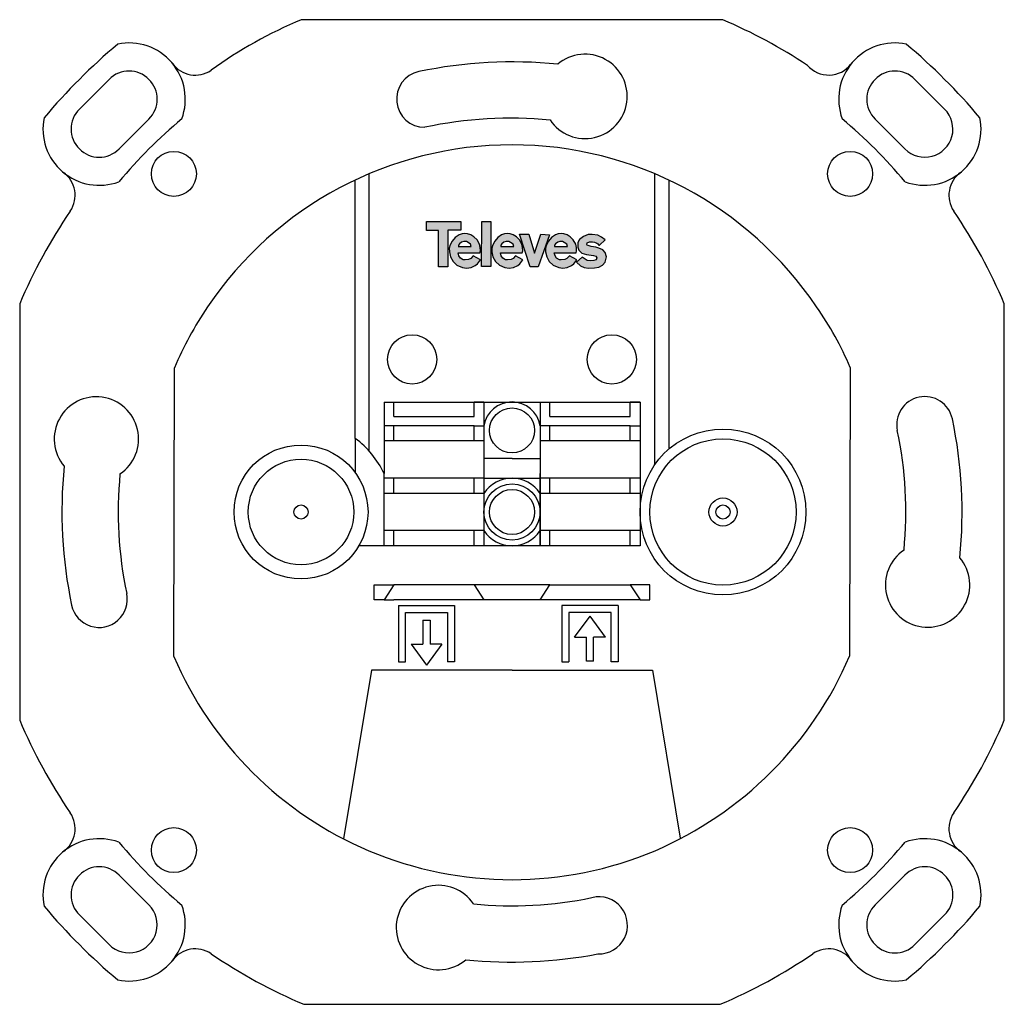
# Model space of a CAD drawing. Units: millimetres. Extents: x -20.2 to 49.8, y 0 to 70.
import ezdxf

# ---------------------------------------------------------------- set-up
doc = ezdxf.new("R2010")
doc.units = ezdxf.units.MM

# ---------------------------------------------------------------- blocks, each defined once
blk = doc.blocks.new('Televes_log')
at = {"true_color": 0x000000}
h = blk.add_hatch(color=18, dxfattribs=at)
h.dxf.hatch_style = 1
h.paths.add_polyline_path([(5.29, 10.87), (-2.86, 10.87), (-2.9, 8.69), (0, 8.69), (0, 0), (2.22, 0), (2.22, 8.76), (5.29, 8.76)])
h.paths.add_polyline_path([(8.45, 7.21), (7.73, 7.66), (6.95, 7.88), (6.29, 7.95), (5.61, 7.87), (4.94, 7.66), (4, 7.03), (3.27, 6.15), (2.79, 5.29), (2.55, 4.48), (2.57, 3.55), (2.84, 2.39), (3.45, 1.27), (4.4, 0.4), (5.74, -0.18), (6.71, -0.3), (7.77, -0.18), (8.78, 0.34), (9.3, 0.7), (10.02, 1.63), (8.27, 2.61), (7.68, 2), (7.17, 1.75), (6.34, 1.69), (5.86, 1.69), (5.21, 2.08), (4.85, 2.63), (4.66, 3.36), (9.85, 3.33), (10, 3.8), (9.96, 4.64), (9.8, 5.44), (9.19, 6.43)])
h.paths.add_polyline_path([(6.67, 6.05), (7.06, 5.84), (7.65, 5.4), (7.81, 4.83), (7.69, 4.83), (4.77, 4.83), (4.77, 5.17), (4.98, 5.52), (5.49, 5.92), (6.04, 6.08)], flags=16)
h.paths.add_polyline_path([(12.47, 10.84), (10.34, 10.84), (10.26, 0.09), (12.47, 0.09)])
h.paths.add_polyline_path([(18.61, 7.21), (17.88, 7.66), (17.11, 7.88), (16.44, 7.95), (15.77, 7.87), (15.09, 7.66), (14.16, 7.03), (13.42, 6.15), (12.94, 5.29), (12.71, 4.48), (12.72, 3.55), (12.99, 2.39), (13.6, 1.27), (14.55, 0.4), (15.89, -0.18), (16.86, -0.3), (17.93, -0.18), (18.94, 0.34), (19.45, 0.7), (20.18, 1.63), (18.42, 2.61), (17.83, 2), (17.33, 1.75), (16.49, 1.69), (16.01, 1.69), (15.36, 2.08), (15.01, 2.63), (14.81, 3.36), (20.01, 3.33), (20.15, 3.8), (20.12, 4.64), (19.96, 5.44), (19.34, 6.43)])
h.paths.add_polyline_path([(16.83, 6.05), (17.22, 5.84), (17.81, 5.4), (17.97, 4.83), (17.85, 4.83), (14.93, 4.83), (14.93, 5.17), (15.13, 5.52), (15.65, 5.92), (16.2, 6.08)], flags=16)
h.paths.add_polyline_path([(21.59, 7.77), (19.4, 7.77), (21.9, -0.02), (23.85, -0.02), (26.51, 7.67), (24.43, 7.84), (22.92, 3.26)])
h.paths.add_polyline_path([(31.49, 7.21), (30.76, 7.66), (29.99, 7.88), (29.33, 7.95), (28.65, 7.87), (27.97, 7.66), (27.04, 7.03), (26.3, 6.15), (25.82, 5.29), (25.59, 4.48), (25.6, 3.55), (25.87, 2.39), (26.49, 1.27), (27.43, 0.4), (28.77, -0.18), (29.74, -0.3), (30.81, -0.18), (31.82, 0.34), (32.33, 0.7), (33.06, 1.63), (31.3, 2.61), (30.71, 2), (30.21, 1.75), (29.37, 1.69), (28.9, 1.69), (28.24, 2.08), (27.89, 2.63), (27.69, 3.36), (32.89, 3.33), (33.03, 3.8), (33, 4.64), (32.84, 5.44), (32.22, 6.43)])
h.paths.add_polyline_path([(30.07, 5.84), (30.66, 5.4), (30.82, 4.83), (30.69, 4.83), (27.77, 4.83), (27.77, 5.17), (27.98, 5.52), (28.5, 5.92), (29.05, 6.08), (29.68, 6.05)], flags=16)
h.paths.add_polyline_path([(39.83, 6.48), (38.98, 7.13), (38.09, 7.54), (36.78, 7.7), (35.78, 7.7), (34.7, 7.29), (33.75, 6.55), (33.35, 5.78), (33.36, 4.71), (33.58, 3.95), (34.3, 3.26), (35.44, 2.96), (37.07, 2.68), (37.64, 2.51), (37.86, 2.16), (37.69, 1.69), (37.12, 1.49), (36.35, 1.42), (35.54, 1.54), (34.35, 2.33), (32.98, 1.12), (34, 0.2), (34.84, -0.14), (35.89, -0.3), (37.29, -0.25), (38.34, -0.11), (39.26, 0.35), (39.9, 1.13), (40.18, 2.4), (39.9, 3.41), (39.31, 4.05), (38.36, 4.49), (37.66, 4.7), (36.54, 4.84), (35.54, 5.14), (35.47, 5.32), (35.56, 5.73), (36.1, 5.98), (36.82, 6.01), (37.34, 5.9), (37.86, 5.69), (38.09, 5.47), (38.33, 5.16), (38.51, 5.17)])
at = {"linetype": 'Continuous'}
for points in [[(-2.86, 10.87), (5.29, 10.87), (5.29, 8.76), (2.22, 8.76), (2.22, 0), (0, 0), (0, 8.69), (-2.9, 8.69), (-2.86, 10.87)], [(10.34, 10.84), (12.47, 10.84), (12.47, 0.09), (10.26, 0.09), (10.34, 10.84)], [(8.27, 2.61), (7.68, 2), (7.17, 1.75), (6.34, 1.69), (5.86, 1.69), (5.21, 2.08), (4.85, 2.63), (4.66, 3.36), (9.85, 3.33), (10, 3.8), (9.96, 4.64), (9.8, 5.44), (9.19, 6.43), (8.45, 7.21), (7.73, 7.66), (6.95, 7.88), (6.29, 7.95), (5.61, 7.87), (4.94, 7.66), (4, 7.03), (3.27, 6.15), (2.79, 5.29), (2.55, 4.48), (2.57, 3.55), (2.84, 2.39), (3.45, 1.27), (4.4, 0.4), (5.74, -0.18), (6.71, -0.3), (7.77, -0.18), (8.78, 0.34), (9.3, 0.7), (10.02, 1.63), (8.27, 2.61)], [(18.42, 2.61), (17.83, 2), (17.33, 1.75), (16.49, 1.69), (16.01, 1.69), (15.36, 2.08), (15.01, 2.63), (14.81, 3.36), (20.01, 3.33), (20.15, 3.8), (20.12, 4.64), (19.96, 5.44), (19.34, 6.43), (18.61, 7.21), (17.88, 7.66), (17.11, 7.88), (16.44, 7.95), (15.77, 7.87), (15.09, 7.66), (14.16, 7.03), (13.42, 6.15), (12.94, 5.29), (12.71, 4.48), (12.72, 3.55), (12.99, 2.39), (13.6, 1.27), (14.55, 0.4), (15.89, -0.18), (16.86, -0.3), (17.93, -0.18), (18.94, 0.34), (19.45, 0.7), (20.18, 1.63), (18.42, 2.61)], [(19.4, 7.77), (21.59, 7.77), (22.92, 3.26), (24.43, 7.84), (26.51, 7.67), (23.85, -0.02), (21.9, -0.02), (19.4, 7.77)], [(31.3, 2.61), (30.71, 2), (30.21, 1.75), (29.37, 1.69), (28.9, 1.69), (28.24, 2.08), (27.89, 2.63), (27.69, 3.36), (32.89, 3.33), (33.03, 3.8), (33, 4.64), (32.84, 5.44), (32.22, 6.43), (31.49, 7.21), (30.76, 7.66), (29.99, 7.88), (29.33, 7.95), (28.65, 7.87), (27.97, 7.66), (27.04, 7.03), (26.3, 6.15), (25.82, 5.29), (25.59, 4.48), (25.6, 3.55), (25.87, 2.39), (26.49, 1.27), (27.43, 0.4), (28.77, -0.18), (29.74, -0.3), (30.81, -0.18), (31.82, 0.34), (32.33, 0.7), (33.06, 1.63), (31.3, 2.61)], [(38.51, 5.17), (39.83, 6.48), (38.98, 7.13), (38.09, 7.54), (36.78, 7.7), (35.78, 7.7), (34.7, 7.29), (33.75, 6.55), (33.35, 5.78), (33.36, 4.71), (33.58, 3.95), (34.3, 3.26), (35.44, 2.96), (37.07, 2.68), (37.64, 2.51), (37.86, 2.16), (37.69, 1.69), (37.12, 1.49), (36.35, 1.42), (35.54, 1.54), (34.35, 2.33), (32.98, 1.12), (34, 0.2), (34.84, -0.14), (35.89, -0.3), (37.29, -0.25), (38.34, -0.11), (39.26, 0.35), (39.9, 1.13), (40.18, 2.4), (39.9, 3.41), (39.31, 4.05), (38.36, 4.49), (37.66, 4.7), (36.54, 4.84), (35.54, 5.14), (35.47, 5.32), (35.56, 5.73), (36.1, 5.98), (36.82, 6.01), (37.34, 5.9), (37.86, 5.69), (38.09, 5.47), (38.33, 5.16), (38.51, 5.17)], [(4.71, 4.83), (7.69, 4.83), (7.81, 4.83), (7.65, 5.4), (7.06, 5.84), (6.67, 6.05), (6.04, 6.08), (5.49, 5.92), (4.98, 5.52), (4.77, 5.17), (4.77, 4.83)], [(14.87, 4.83), (17.85, 4.83), (17.97, 4.83), (17.81, 5.4), (17.22, 5.84), (16.83, 6.05), (16.2, 6.08), (15.65, 5.92), (15.13, 5.52), (14.93, 5.17), (14.93, 4.83)], [(27.71, 4.83), (30.69, 4.83), (30.82, 4.83), (30.66, 5.4), (30.07, 5.84), (29.68, 6.05), (29.05, 6.08), (28.5, 5.92), (27.98, 5.52), (27.77, 5.17), (27.77, 4.83)]]:
    blk.add_lwpolyline(points, dxfattribs=at)
blk = doc.blocks.new('5228')
for p, q in [((14.978, 70), (-14.978, 70)), ((-28.638, 65.759), (-30.759, 63.638)), ((30.759, 63.638), (28.638, 65.759)), ((-27.931, 60.809), (-25.809, 62.931)), ((25.809, 62.931), (27.931, 60.809)), ((-10.15, 39.328), (-10.15, 59.047)), ((10.15, 38.36), (10.15, 59.047)), ((-11.15, 40.237), (-11.15, 58.6)), ((11.15, 58.6), (11.15, 39.471)), ((-35, 49.799), (-35, 20.201)), ((35, 20.201), (35, 49.799)), ((-24.04, 24.735), (-24.005, 45.25)), ((24.04, 45.265), (23.999, 24.752)), ((-9.1, 42.8), (-2, 42.8)), ((-9.1, 42.8), (-9.1, 37.728)), ((-9.1, 42.8), (-8.4, 42.8)), ((-9.1, 42.8), (-9.1, 41.8)), ((-8.4, 41.8), (-8.4, 42.8)), ((-2, 42.8), (-2.7, 42.8)), ((-2.7, 41.8), (-2.7, 42.8)), ((-2, 42.8), (-2, 36.327)), ((-2, 42.8), (2, 42.8)), ((2, 42.8), (2, 36.327)), ((2, 42.8), (9.1, 42.8)), ((2, 42.8), (2, 37.728)), ((2, 42.8), (2.7, 42.8)), ((2, 42.8), (2, 41.8)), ((2.7, 41.8), (2.7, 42.8)), ((9.1, 42.8), (8.4, 42.8)), ((8.4, 41.8), (8.4, 42.8)), ((9.1, 42.8), (9.1, 36.327)), ((-8.4, 41.8), (-2.7, 41.8)), ((2.7, 41.8), (8.4, 41.8)), ((-8.4, 41.127), (-9.1, 41.127)), ((-2.7, 41.127), (-8.4, 41.127)), ((-8.4, 40.053), (-8.4, 41.127)), ((-2.7, 40.053), (-2.7, 41.127)), ((-2.7, 41.127), (-1.973, 41.127)), ((2.7, 41.127), (2, 41.127)), ((8.4, 41.127), (2.7, 41.127)), ((2.7, 40.053), (2.7, 41.127)), ((8.4, 40.053), (8.4, 41.127)), ((8.4, 41.127), (9.127, 41.127)), ((-11.15, 40.237), (-11.15, 37.803)), ((-2, 40.053), (-9.1, 40.053)), ((9.1, 40.053), (2, 40.053)), ((0, 38.8), (-2, 38.8)), ((0, 38.8), (2, 38.8)), ((-9.1, 32.6), (-9.1, 37.728)), ((-8.4, 37.4), (-9.1, 37.4)), ((-2, 37.4), (-8.4, 37.4)), ((-8.4, 36.327), (-8.4, 37.4)), ((-2.7, 36.327), (-2.7, 37.4)), ((-2, 37.4), (2, 37.4)), ((2, 32.6), (2, 37.728)), ((2.7, 37.4), (2, 37.4)), ((9.1, 37.4), (2.7, 37.4)), ((2.7, 36.327), (2.7, 37.4)), ((8.4, 36.327), (8.4, 37.4)), ((-2, 36.327), (-9.1, 36.327)), ((-2, 36.327), (-2, 33.673)), ((2, 36.327), (2, 33.673)), ((9.1, 36.327), (2, 36.327)), ((9.1, 36.327), (9.1, 33.673)), ((-2, 33.673), (-9.1, 33.673)), ((-8.4, 32.6), (-8.4, 33.673)), ((-2.7, 32.6), (-2.7, 33.673)), ((-2, 33.673), (-2, 32.6)), ((2, 33.673), (2, 32.6)), ((9.1, 33.673), (2, 33.673)), ((2.7, 32.6), (2.7, 33.673)), ((8.4, 32.6), (8.4, 33.673)), ((9.1, 33.673), (9.1, 32.6)), ((9.1, 32.6), (-10.886, 32.6)), ((-9.8, 28.76), (-9.8, 29.833)), ((-9.8, 29.833), (-8.4, 29.833)), ((-8.4, 29.833), (-9.1, 28.76)), ((-2.7, 29.833), (-8.4, 29.833)), ((2.7, 29.833), (-2.7, 29.833)), ((-2.7, 29.833), (-2, 28.76)), ((2, 28.76), (2.7, 29.833)), ((2.7, 29.833), (8.4, 29.833)), ((8.4, 29.833), (9.1, 28.76)), ((9.8, 29.833), (8.4, 29.833)), ((9.8, 28.76), (9.8, 29.833)), ((-9.1, 28.76), (-9.8, 28.76)), ((-9.1, 28.76), (-8.4, 28.76)), ((8.4, 28.76), (-8.4, 28.76)), ((9.1, 28.76), (8.4, 28.76)), ((9.1, 28.76), (9.8, 28.76)), ((-8.079, 28.348), (-4.079, 28.348)), ((-8.079, 28.348), (-8.079, 24.348)), ((-4.079, 28.348), (-4.079, 24.348)), ((7.55, 28.348), (3.55, 28.348)), ((3.55, 28.348), (3.55, 24.348)), ((7.55, 28.348), (7.55, 24.348)), ((-7.579, 24.348), (-7.579, 27.848)), ((-7.579, 27.848), (-4.579, 27.848)), ((-6.329, 27.31), (-6.329, 25.614)), ((-6.329, 27.31), (-5.829, 27.31)), ((-5.829, 27.31), (-5.829, 25.614)), ((-4.579, 27.848), (-4.579, 24.348)), ((7.05, 27.848), (4.05, 27.848)), ((4.05, 27.848), (4.05, 24.348)), ((4.45, 26.098), (5.55, 27.602)), ((6.65, 26.098), (5.55, 27.602)), ((7.05, 24.348), (7.05, 27.848)), ((4.45, 26.098), (5.3, 26.098)), ((5.3, 24.402), (5.3, 26.098)), ((5.8, 24.402), (5.8, 26.098)), ((6.65, 26.098), (5.8, 26.098)), ((-7.179, 25.614), (-6.079, 24.11)), ((-7.179, 25.614), (-6.329, 25.614)), ((-4.979, 25.614), (-6.079, 24.11)), ((-4.979, 25.614), (-5.829, 25.614)), ((-8.079, 24.348), (-7.579, 24.348)), ((-4.079, 24.348), (-4.579, 24.348)), ((3.55, 24.348), (4.05, 24.348)), ((5.8, 24.402), (5.3, 24.402)), ((7.55, 24.348), (7.05, 24.348)), ((-10, 23.75), (-11.982, 11.768)), ((0, 23.75), (-10, 23.75)), ((0, 23.75), (10, 23.75)), ((10, 23.75), (11.949, 11.801)), ((-25.809, 7.069), (-27.931, 9.191)), ((27.931, 9.191), (25.809, 7.069)), ((-30.759, 6.362), (-28.638, 4.241)), ((28.638, 4.241), (30.759, 6.362)), ((-14.799, 0), (14.799, 0))]:
    blk.add_line(p, q)
for centre, radius in [((-24.04, 59.04), 1.6), ((24.04, 59.04), 1.6), ((-7.1, 45.85), 1.75), ((7.1, 45.85), 1.75), ((0, 40.8), 1.6), ((15, 35), 5.9), ((15, 35), 5.2), ((-15, 35), 4.763), ((-15, 35), 3.75), ((0, 35), 2), ((0, 35), 1.6), ((15, 35), 1), ((-15, 35), 0.5), ((15, 35), 0.5), ((-24.04, 10.96), 1.6), ((24.04, 10.96), 1.6)]:
    blk.add_circle(centre, radius)
for centre, radius, start, end in [((-2.751, 40.655), 31.791, 112.62046, 125.897), ((0, 35), 38.07, 56.51436, 66.83141), ((0, 35), 43.5, 130.12459, 139.87541), ((-27.224, 64.345), 4, 339.58417, 101.68388), ((27.224, 64.345), 4, 78.31612, 200.41583), ((0, 35), 43.5, 40.12459, 49.87541), ((5.19, 64.548), 3, 214.02005, 130.32807), ((-22.517, 68.061), 2, 215.69006, 304.25752), ((0, 35), 32, 84.17295, 101.93911), ((22.517, 68.061), 2, 220.88414, 322.34413), ((-27.224, 64.345), 2, 315, 135), ((-6.206, 64.351), 2, 101.93911, 270), ((27.224, 64.345), 2, 45, 225), ((-29.345, 62.224), 4, 168.31612, 290.41583), ((-29.345, 62.224), 2, 135, 315), ((29.345, 62.224), 2, 225, 45), ((29.345, 62.224), 4, 249.58417, 11.68388), ((0, 35), 36.5, 130.02689, 139.97311), ((-0.033, 33.055), 29.939, 84.75597, 101.89998), ((0, 35), 36.5, 40.02689, 49.97311), ((0, 35), 26.102, 33.95795, 146.04205), ((-33.061, 57.517), 2, 325.74248, 54.30994), ((33.061, 57.517), 2, 125.69006, 214.25752), ((0, 35), 38, 145.74248, 157.08046), ((0, 35), 38, 22.91954, 34.25752), ((0, 35), 26.102, 146.04205, 156.87692), ((3.32, 36.607), 22.456, 22.67826, 35.28854), ((-29.548, 40.19), 3, 304.02005, 220.32807), ((0, 40.8), 2.027, 9.27733, 170.72267), ((29.351, 41.206), 2, 11.93911, 191.93911), ((0, 35), 32, 354.17295, 11.93911), ((0, 35), 28, 354.45865, 11.93911), ((-15, 35), 6.5, 24.81163, 53.67906), ((0, 35), 32, 174.17295, 191.93911), ((0, 35), 28, 174.45865, 191.93911), ((0, 35), 2.4, 33.55731, 146.44269), ((0, 35), 2.4, 213.55731, 326.44269), ((29.548, 29.81), 3, 124.02005, 40.32807), ((-29.351, 28.794), 2, 191.93911, 11.93911), ((0, 35), 26.14, 203.12308, 247.1099), ((-0.264, 35.179), 26.408, 293.26711, 336.74484), ((0, 35), 38, 202.91954, 214.25752), ((0, 35), 38, 325.74248, 337.08046), ((-33.061, 12.483), 2, 305.69006, 34.25752), ((33.061, 12.483), 2, 145.74248, 234.30994), ((-29.345, 7.776), 4, 69.58417, 191.68388), ((0, 35), 36.5, 220.02689, 229.97311), ((0, 35), 36.5, 310.02689, 319.97311), ((29.345, 7.776), 4, 348.31612, 110.41583), ((0, 35), 26.14, 247.1099, 292.8901), ((-29.345, 7.776), 2, 45, 225), ((29.345, 7.776), 2, 315, 135), ((-5.23, 5.459), 3, 33.94336, 310.25138), ((-27.224, 5.655), 2, 225, 45), ((-27.224, 5.655), 4, 258.31612, 20.41583), ((0, 35), 28, 264.38196, 281.70696), ((6.182, 5.614), 2.028, 267.82329, 104.27998), ((27.224, 5.655), 4, 159.58417, 281.68388), ((27.224, 5.655), 2, 135, 315), ((0, 35), 43.5, 220.12459, 229.87541), ((0, 35), 43.5, 310.12459, 319.87541), ((-22.517, 1.939), 2, 55.74248, 144.30994), ((0, 35), 38, 235.74248, 247.08046), ((0, 35), 32, 264.09626, 280.99877), ((0, 35), 38, 292.91954, 304.25752), ((22.517, 1.939), 2, 35.69006, 124.25752)]:
    blk.add_arc(centre, radius, start, end)
at = {"xscale": 0.297, "yscale": 0.297, "zscale": 0.297}
blk.add_blockref('Televes_log', (-5.218, 52.433), dxfattribs=at)

msp = doc.modelspace()

# ---------------------------------------------------------------- block references
msp.add_blockref('5228', (14.799, 0))

doc.saveas('drawing.dxf')
